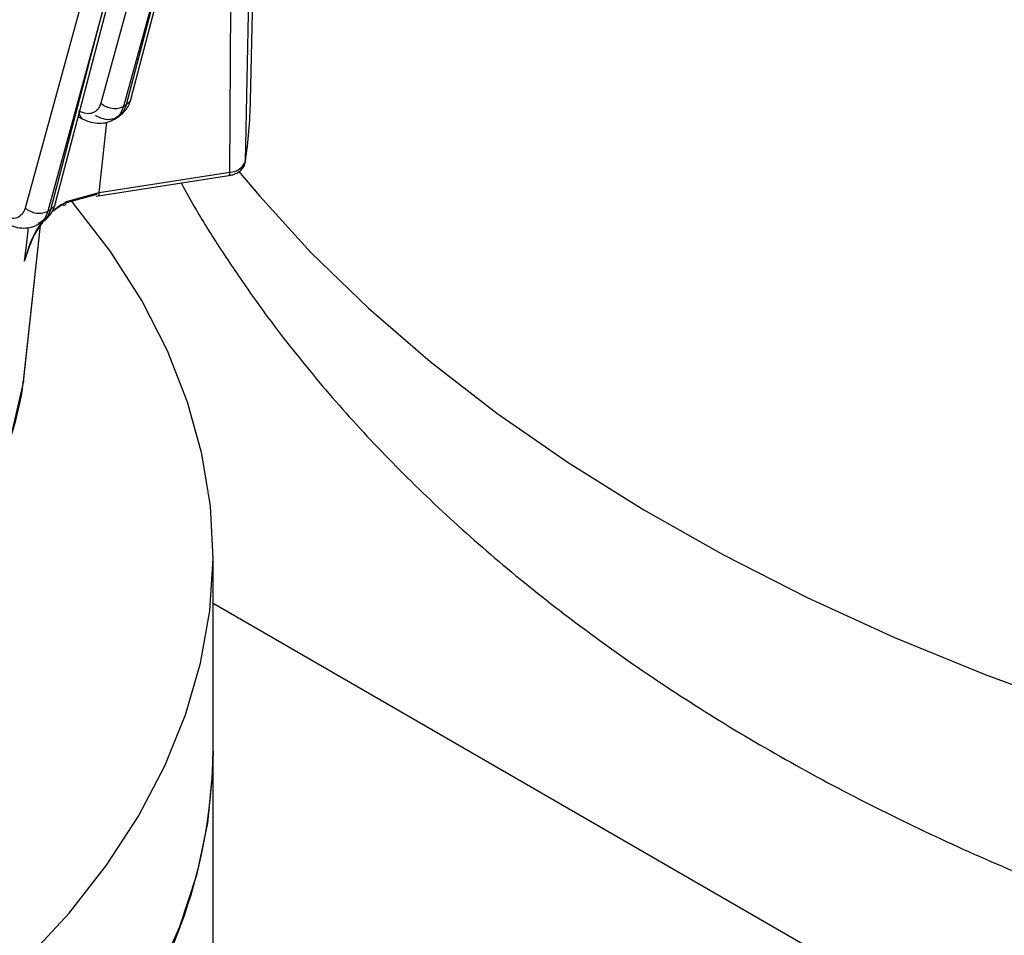
# Model space of a CAD drawing. Units: millimetres. Extents: x 5 to 415, y 5 to 292.
# Drawn here: x 365 to 370, y 229 to 233 of the extents above; entities that cross this region are included whole.
import ezdxf

# ---------------------------------------------------------------- set-up
doc = ezdxf.new("R2010")
doc.units = ezdxf.units.MM

msp = doc.modelspace()

# ---------------------------------------------------------------- linework, layer by layer
at = {"color": 7, "linetype": 'Continuous', "lineweight": 25}
for p, q in [((365.87261, 234.02142), (365.58494, 232.9705)), ((365.98724, 234.00606), (365.69956, 232.95512)), ((365.71446, 232.96414), (365.98745, 234.00618)), ((366.3407, 232.98277), (366.35391, 233.60031)), ((366.31485, 232.67712), (366.33298, 233.52739)), ((365.49087, 233.49345), (365.20285, 232.44139)), ((365.6054, 233.47802), (365.31737, 232.42595)), ((365.33229, 232.43486), (365.60561, 233.47815)), ((366.2364, 232.62304), (366.24111, 233.46405)), ((365.69956, 232.95512), (365.71446, 232.96414)), ((365.47043, 232.90261), (365.49347, 232.8912)), ((365.65239, 232.88912), (365.67299, 232.90158)), ((365.57602, 232.52089), (366.2364, 232.62304)), ((365.56183, 232.50203), (366.23199, 232.60569)), ((365.41137, 232.4747), (365.57602, 232.52089)), ((365.33847, 232.42362), (365.38699, 232.46178)), ((365.56524, 232.51069), (365.41017, 232.46814)), ((365.31737, 232.42595), (365.33229, 232.43486)), ((365.26991, 232.35981), (365.29051, 232.37211)), ((365.19518, 231.56532), (365.28068, 232.35337)), ((365.20049, 232.17327), (365.2108, 232.26674)), ((365.19181, 231.55855), (365.19524, 231.56718)), ((366.15156, 229.70097), (366.15156, 230.68762)), ((372.55624, 226.74866), (366.15156, 230.44601)), ((366.15156, 228.30605), (366.15156, 229.70097))]:
    msp.add_line(p, q, dxfattribs=at)
at = {"color": 8, "linetype": 'Continuous', "lineweight": 25}
for p, q in [((365.57602, 232.52089), (365.6151, 232.87477)), ((365.34025, 232.4268), (365.41137, 232.4747)), ((365.19524, 231.56718), (365.28054, 232.35319)), ((365.2108, 232.26674), (365.2193, 232.34398))]:
    msp.add_line(p, q, dxfattribs=at)
at = {"color": 7, "linetype": 'Continuous', "lineweight": 25, "flags": 128}
for points in [[(365.73865, 232.99721), (365.86216, 233.46871), (366.01162, 234.03925)], [(365.35657, 232.46796), (365.48023, 232.94003), (365.62988, 233.51124)], [(365.61344, 229.12428), (365.77501, 229.37214), (365.90845, 229.62551), (366.01319, 229.88334), (366.08881, 230.14455), (366.13498, 230.40803), (366.15151, 230.67269), (366.13833, 230.9374), (366.09549, 231.20107), (366.02319, 231.46259), (365.9217, 231.72086), (365.79148, 231.97479), (365.63305, 232.22332), (365.44709, 232.46541), (365.43831, 232.47588)], [(365.19524, 231.56718), (365.13567, 231.31236), (365.04435, 231.0607), (364.92175, 230.81351), (364.76851, 230.57208), (364.58543, 230.33768), (364.37348, 230.11153), (364.13376, 229.89482), (363.86752, 229.68868), (363.57617, 229.4942), (363.26122, 229.31238), (362.92433, 229.14419), (362.56725, 228.99049), (362.19186, 228.85211), (361.80012, 228.72975), (361.39408, 228.62406), (360.97586, 228.5356), (360.54767, 228.46482), (360.11172, 228.4121), (359.67032, 228.37771)], [(366.15156, 229.70097), (366.14947, 229.60165), (366.12348, 229.33725), (366.0679, 229.07437), (365.98296, 228.81413), (365.86902, 228.5576)], [(365.20874, 228.64925), (365.42442, 228.88298), (365.61344, 229.12428), (365.61344, 229.12428)]]:
    msp.add_lwpolyline(points, dxfattribs=at)
at = {"color": 8, "linetype": 'Continuous', "lineweight": 25, "flags": 128}
msp.add_lwpolyline([(366.28034, 232.62848), (366.38517, 232.50267), (366.64764, 232.21548), (366.93557, 231.93653), (367.2482, 231.6666), (367.58468, 231.40639), (367.94409, 231.15661), (368.32549, 230.91794), (368.72782, 230.69102), (369.15002, 230.47647), (369.59093, 230.27485), (370.04938, 230.08671), (370.52413, 229.91257)], dxfattribs=at)
at = {"color": 7, "linetype": 'Continuous', "lineweight": 25}
for centre, radius, start, end in [((363.89958, 233.03533), 2.44169, 351.56393, 358.76646), ((366.23575, 232.70792), 0.08488, 270.43761, 338.7273), ((366.21659, 232.61884), 0.02025, 319.49456, 11.96785), ((363.51925, 229.73275), 2.6325, 322.70394, 359.30838)]:
    msp.add_arc(centre, radius, start, end, dxfattribs=at)
for points, knots in [([(366.18055, 232.24847), (366.22854, 232.17586), (366.35117, 231.9903), (366.56869, 231.70192), (366.8373, 231.38472), (367.13021, 231.07756), (367.44693, 230.78062), (367.78688, 230.49494), (368.14909, 230.2215), (368.53238, 229.96126), (368.93536, 229.7151), (369.35656, 229.48376), (369.79437, 229.26788), (370.2472, 229.06794), (370.71353, 228.88426), (371.19195, 228.71706), (371.68114, 228.56646), (372.17986, 228.43254), (372.6869, 228.31535), (373.20111, 228.21492), (373.72133, 228.13128), (374.24646, 228.06443), (374.77539, 228.01439), (375.30702, 227.98115), (375.84025, 227.96473), (376.37401, 227.96512), (376.90717, 227.98232), (377.43863, 228.01633), (377.9673, 228.06714), (378.49211, 228.13474), (379.01197, 228.21913), (379.52584, 228.32031), (380.03265, 228.43829), (380.53132, 228.57307), (381.02077, 228.72468), (381.49989, 228.89313), (381.96752, 229.07844), (382.42246, 229.28061), (382.86343, 229.49958), (383.28902, 229.73524), (383.6977, 229.98732), (384.08781, 230.25538), (384.45766, 230.53879), (384.80561, 230.83671), (385.13009, 231.14811), (385.42971, 231.47176), (385.70331, 231.80631), (385.95004, 232.15036), (386.16931, 232.50249), (386.36082, 232.86136), (386.52445, 233.22569), (386.66029, 233.59428), (386.76836, 233.96599), (386.84936, 234.33977), (386.90175, 234.71457), (386.92737, 235.02754), (386.92544, 235.2151), (386.9248, 235.27758)], [0, 0, 0, 0, 0.0112549, 0.0287622, 0.0464496, 0.0644031, 0.082609, 0.1010434, 0.1196728, 0.1384575, 0.1573556, 0.1763269, 0.195336, 0.2143483, 0.2333418, 0.2523034, 0.2712255, 0.2901046, 0.3089408, 0.3277364, 0.3464956, 0.3652237, 0.383927, 0.4026121, 0.4212862, 0.4399568, 0.4586312, 0.4773146, 0.4960148, 0.5147392, 0.5334954, 0.5522907, 0.5711319, 0.5900249, 0.608975, 0.6279853, 0.6470568, 0.6661872, 0.6853695, 0.704591, 0.7238287, 0.7430467, 0.7622062, 0.781262, 0.8001656, 0.8188699, 0.8373341, 0.8555281, 0.8734352, 0.8910526, 0.9083901, 0.9254682, 0.942315, 0.9589644, 0.9754538, 0.9918226, 1, 1, 1, 1]), ([(365.58494, 232.9705), (365.58047, 232.95948), (365.57149, 232.93741), (365.54499, 232.91993), (365.51163, 232.91576), (365.48634, 232.92566), (365.4737, 232.93061)], [0, 0, 0, 0, 0.2498662, 0.5006783, 0.7506105, 1, 1, 1, 1]), ([(365.58494, 232.9705), (365.59337, 232.96464), (365.61022, 232.95292), (365.64221, 232.9444), (365.67431, 232.9442), (365.69113, 232.95147), (365.69956, 232.95512)], [0, 0, 0, 0, 0.2499295, 0.4998712, 0.7495714, 1, 1, 1, 1]), ([(365.67023, 232.9036), (365.6782, 232.90809), (365.69913, 232.91988), (365.7086, 232.94721), (365.71446, 232.96414)], [0, 0, 0, 0, 0.38080947, 1, 1, 1, 1]), ([(365.67112, 232.90075), (365.68675, 232.91306), (365.71003, 232.93139), (365.73001, 232.96733), (365.7358, 232.98734), (365.73865, 232.99721)], [0, 0, 0, 0, 0.5089195, 0.7579274, 1, 1, 1, 1]), ([(365.49378, 232.89102), (365.50731, 232.88525), (365.53482, 232.87353), (365.57732, 232.86861), (365.61883, 232.87285), (365.64274, 232.88482), (365.65477, 232.89085)], [0, 0, 0, 0, 0.2406448, 0.4892948, 0.7431797, 1, 1, 1, 1]), ([(366.23144, 232.60718), (366.23815, 232.6078), (366.25027, 232.60892), (366.26887, 232.61648), (366.28784, 232.62733), (366.30463, 232.64544), (366.3145, 232.6643), (366.31403, 232.67645), (366.31389, 232.6801)], [0, 0, 0, 0, 0.1534959, 0.2773794, 0.48269, 0.6926001, 0.9076712, 1, 1, 1, 1]), ([(365.9912, 232.56844), (366.01319, 232.52753), (366.07178, 232.41856), (366.13873, 232.31387), (366.18055, 232.24847)], [0, 0, 0, 0, 0.3753787, 1, 1, 1, 1]), ([(365.28836, 232.37111), (365.29661, 232.37678), (365.31304, 232.38807), (365.33255, 232.41136), (365.34793, 232.43782), (365.35371, 232.45801), (365.35657, 232.46796)], [0, 0, 0, 0, 0.25637392, 0.51001501, 0.75850156, 1, 1, 1, 1]), ([(365.38999, 232.4603), (365.39242, 232.45885), (365.39828, 232.45532), (365.40529, 232.45761), (365.41014, 232.46434), (365.41096, 232.47124), (365.41137, 232.4747)], [0, 0, 0, 0, 0.2144659, 0.5191255, 0.7595153, 1, 1, 1, 1]), ([(365.20285, 232.44139), (365.19839, 232.4304), (365.18944, 232.40838), (365.16304, 232.3909), (365.12981, 232.38666), (365.10459, 232.39645), (365.09199, 232.40135)], [0, 0, 0, 0, 0.24987148, 0.50069023, 0.75061733, 1, 1, 1, 1]), ([(365.20285, 232.44139), (365.21127, 232.43553), (365.2281, 232.42382), (365.26005, 232.4153), (365.29212, 232.41507), (365.30895, 232.42232), (365.31737, 232.42595)], [0, 0, 0, 0, 0.24993, 0.4998718, 0.749573, 1, 1, 1, 1]), ([(365.20049, 232.17327), (365.2183, 232.23189), (365.24016, 232.3038), (365.28599, 232.36083), (365.29446, 232.37138)], [0, 0, 0, 0, 0.8150505, 1, 1, 1, 1]), ([(365.11216, 232.36171), (365.12558, 232.35602), (365.15284, 232.34445), (365.19497, 232.33953), (365.23619, 232.34363), (365.26, 232.3554), (365.27197, 232.36132)], [0, 0, 0, 0, 0.2405834, 0.4891738, 0.7430685, 1, 1, 1, 1]), ([(359.42912, 228.24993), (359.44669, 228.25022), (359.51992, 228.25144), (359.68488, 228.26083), (359.9271, 228.27684), (360.21389, 228.30491), (360.51219, 228.3426), (360.82066, 228.39151), (361.1338, 228.4518), (361.44805, 228.5237), (361.76042, 228.60723), (362.06844, 228.7023), (362.37001, 228.80876), (362.66331, 228.92639), (362.94671, 229.0549), (363.21878, 229.19399), (363.47819, 229.34334), (363.72376, 229.50257), (363.95436, 229.67132), (364.16894, 229.84918), (364.3665, 230.03574), (364.54608, 230.23056), (364.70677, 230.43319), (364.84772, 230.64313), (364.96783, 230.8599), (365.06714, 231.0829), (365.14138, 231.31186), (365.18333, 231.47197), (365.19322, 231.55587), (365.19384, 231.5611)], [0, 0, 0, 0, 0.0061376, 0.0255756, 0.0578226, 0.0912405, 0.1270247, 0.1642965, 0.2027027, 0.2419625, 0.2818783, 0.3223061, 0.3631395, 0.404299, 0.4457247, 0.4873714, 0.5292046, 0.5711981, 0.6133295, 0.6555766, 0.697924, 0.7403584, 0.7828708, 0.8254589, 0.8681334, 0.9109248, 0.9538919, 0.9971281, 1, 1, 1, 1])]:
    msp.add_open_spline(points, degree=3, knots=knots, dxfattribs=at)
at = {"color": 8, "linetype": 'Continuous', "lineweight": 25}
for points, knots in [([(365.73757, 232.99752), (365.73643, 232.9917), (365.7338, 232.97831), (365.72145, 232.96926), (365.71446, 232.96414)], [0, 0, 0, 0, 0.4345971, 1, 1, 1, 1]), ([(365.4737, 232.93061), (365.47412, 232.92612), (365.47496, 232.91716), (365.48053, 232.90268), (365.48714, 232.89343), (365.49357, 232.89123), (365.49384, 232.89114)], [0, 0, 0, 0, 0.2451783, 0.4904909, 0.9785521, 1, 1, 1, 1]), ([(365.55582, 232.90929), (365.5741, 232.901), (365.60897, 232.88518), (365.63794, 232.89071), (365.65172, 232.89334)], [0, 0, 0, 0, 0.52417724, 1, 1, 1, 1]), ([(365.69956, 232.95512), (365.69343, 232.93813), (365.68321, 232.90977), (365.66072, 232.89722), (365.65171, 232.89219)], [0, 0, 0, 0, 0.599163, 1, 1, 1, 1]), ([(365.57602, 232.52089), (365.57583, 232.51697), (365.57544, 232.50912), (365.57359, 232.5037), (365.57195, 232.50414), (365.5715, 232.50426)], [0, 0, 0, 0, 0.4215474, 0.8430948, 1, 1, 1, 1]), ([(365.35549, 232.46828), (365.35434, 232.46244), (365.35169, 232.44903), (365.33929, 232.43998), (365.33229, 232.43486)], [0, 0, 0, 0, 0.4350071, 1, 1, 1, 1]), ([(365.31737, 232.42595), (365.31121, 232.40899), (365.30084, 232.38044), (365.27816, 232.36776), (365.26895, 232.36261)], [0, 0, 0, 0, 0.5939268, 1, 1, 1, 1]), ([(365.28752, 232.37393), (365.29567, 232.37853), (365.31678, 232.39045), (365.32639, 232.41797), (365.33229, 232.43486)], [0, 0, 0, 0, 0.3861671, 1, 1, 1, 1]), ([(365.20049, 232.17327), (365.21869, 232.23674), (365.23947, 232.30922), (365.28675, 232.36453), (365.29264, 232.37141)], [0, 0, 0, 0, 0.8755053, 1, 1, 1, 1])]:
    msp.add_open_spline(points, degree=3, knots=knots, dxfattribs=at)

doc.saveas('drawing.dxf')
